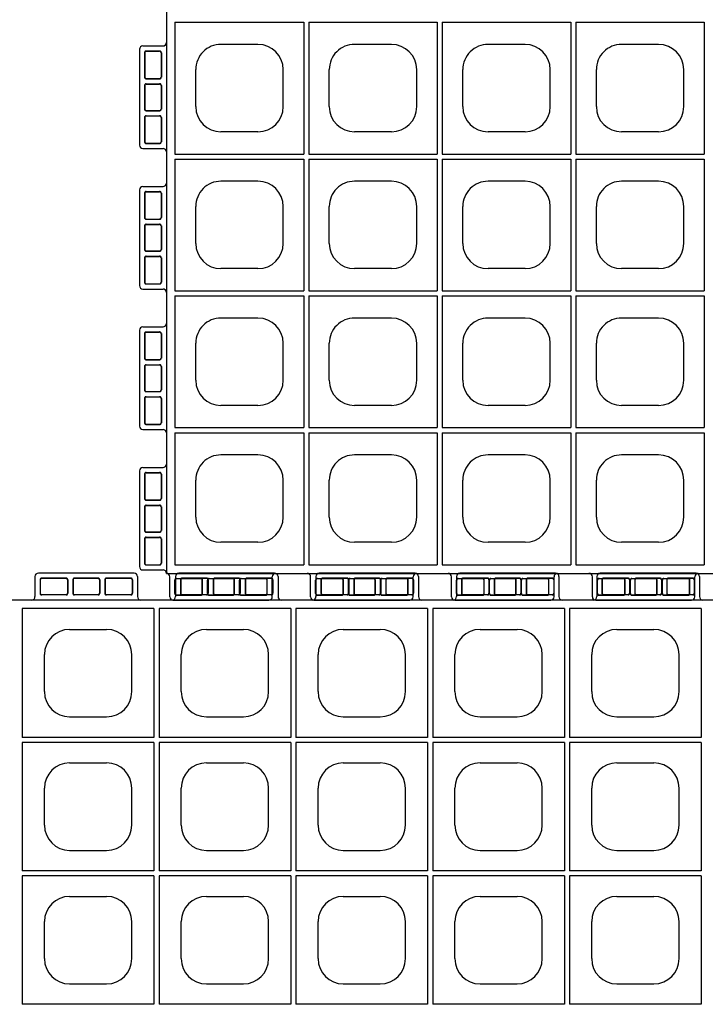
# Model space of a CAD drawing. Extents: x 0 to 36, y 0 to 22.
# Drawn here: x 2.9 to 3.9, y 7.5 to 8.9 of the extents above; entities that cross this region are included whole.
import ezdxf

# ---------------------------------------------------------------- set-up
doc = ezdxf.new("R2010")
doc.units = 0
doc.header["$LTSCALE"] = 0.5
doc.header["$MEASUREMENT"] = 0
doc.linetypes.add('DASHED', pattern=[0.75, 0.5, -0.25])
doc.linetypes.add('SOLID', pattern=[0])
doc.layers.get('0').update_dxf_attribs({"linetype": 'CONTINUOUS'})
for name, color, linetype in [('GEOBLOCK', 7, 'SOLID'), ('TABS', 7, 'SOLID'), ('TEXT', 7, 'CONTINUOUS')]:
    doc.layers.add(name, color=color, linetype=linetype)

# ---------------------------------------------------------------- blocks, each defined once
blk = doc.blocks.new('SECTPLAN')
for p, q in [((0.0513, 4.79), (0.0513, 4.0232)), ((0.8364, 4.79), (0.8364, 4.0232)), ((0.8664, 4.79), (0.8664, 4.0232)), ((1.6501, 4.79), (1.6501, 4.0232)), ((1.6801, 4.79), (1.6801, 4.0232)), ((2.4638, 4.79), (2.4638, 4.0232)), ((2.4938, 4.79), (2.4938, 4.0232)), ((3.2776, 4.79), (3.2776, 4.0232)), ((4.1213, 4.79), (4.1213, 4.0232)), ((4.905, 4.79), (4.905, 4.0232)), ((4.935, 4.79), (4.935, 4.0232)), ((5.7187, 4.79), (5.7187, 4.0232)), ((5.7487, 4.79), (5.7487, 4.0232)), ((6.5324, 4.79), (6.5324, 4.0232)), ((6.5624, 4.79), (6.5624, 4.0232)), ((7.3462, 4.79), (7.3462, 4.0232)), ((7.3762, 4.79), (7.3762, 4.0232)), ((8.1599, 4.79), (8.1599, 4.0232)), ((0.3345, 4.6653), (0.5545, 4.6653)), ((1.1483, 4.6653), (1.3683, 4.6653)), ((1.962, 4.6653), (2.182, 4.6653)), ((2.7757, 4.6653), (2.9957, 4.6653)), ((4.4031, 4.6653), (4.6231, 4.6653)), ((5.2169, 4.6653), (5.4369, 4.6653)), ((6.0306, 4.6653), (6.2506, 4.6653)), ((6.8443, 4.6653), (7.0643, 4.6653)), ((7.658, 4.6653), (7.878, 4.6653)), ((0.1845, 4.2953), (0.1845, 4.5153)), ((0.7045, 4.2953), (0.7045, 4.5153)), ((0.9983, 4.2953), (0.9983, 4.5153)), ((1.5183, 4.2953), (1.5183, 4.5153)), ((1.812, 4.2953), (1.812, 4.5153)), ((2.332, 4.2953), (2.332, 4.5153)), ((2.6257, 4.2953), (2.6257, 4.5153)), ((3.1457, 4.2953), (3.1457, 4.5153)), ((4.2531, 4.2953), (4.2531, 4.5153)), ((4.7731, 4.2953), (4.7731, 4.5153)), ((5.0669, 4.2953), (5.0669, 4.5153)), ((5.5869, 4.2953), (5.5869, 4.5153)), ((5.8806, 4.2953), (5.8806, 4.5153)), ((6.4006, 4.2953), (6.4006, 4.5153)), ((6.6943, 4.2953), (6.6943, 4.5153)), ((7.2143, 4.2953), (7.2143, 4.5153)), ((7.508, 4.2953), (7.508, 4.5153)), ((8.028, 4.2953), (8.028, 4.5153)), ((0.3345, 4.1453), (0.5545, 4.1453)), ((1.1483, 4.1453), (1.3683, 4.1453)), ((1.962, 4.1453), (2.182, 4.1453)), ((2.7757, 4.1453), (2.9957, 4.1453)), ((4.4031, 4.1453), (4.6231, 4.1453)), ((5.2169, 4.1453), (5.4369, 4.1453)), ((6.0306, 4.1453), (6.2506, 4.1453)), ((6.8443, 4.1453), (7.0643, 4.1453)), ((7.658, 4.1453), (7.878, 4.1453)), ((0.0513, 3.9932), (0.0513, 3.2291)), ((0.8364, 3.9932), (0.8364, 3.2291)), ((0.8664, 3.9932), (0.8664, 3.2291)), ((1.6501, 3.9932), (1.6501, 3.2291)), ((1.6801, 3.9932), (1.6801, 3.2291)), ((2.4638, 3.9932), (2.4638, 3.2291)), ((2.4938, 3.9932), (2.4938, 3.2291)), ((3.2776, 3.9932), (3.2776, 3.2291)), ((4.1213, 3.9932), (4.1213, 3.2291)), ((4.905, 3.9932), (4.905, 3.2291)), ((4.935, 3.9932), (4.935, 3.2291)), ((5.7187, 3.9932), (5.7187, 3.2291)), ((5.7487, 3.9932), (5.7487, 3.2291)), ((6.5324, 3.9932), (6.5324, 3.2291)), ((6.5624, 3.9932), (6.5624, 3.2291)), ((7.3462, 3.9932), (7.3462, 3.2291)), ((7.3762, 3.9932), (7.3762, 3.2291)), ((8.1599, 3.9932), (8.1599, 3.2291)), ((0.3345, 3.8712), (0.5545, 3.8712)), ((1.1483, 3.8712), (1.3683, 3.8712)), ((1.962, 3.8712), (2.182, 3.8712)), ((2.7757, 3.8712), (2.9957, 3.8712)), ((4.4031, 3.8712), (4.6231, 3.8712)), ((5.2169, 3.8712), (5.4369, 3.8712)), ((6.0306, 3.8712), (6.2506, 3.8712)), ((6.8443, 3.8712), (7.0643, 3.8712)), ((7.658, 3.8712), (7.878, 3.8712)), ((0.1845, 3.5012), (0.1845, 3.7212)), ((0.7045, 3.5012), (0.7045, 3.7212)), ((0.9983, 3.5012), (0.9983, 3.7212)), ((1.5183, 3.5012), (1.5183, 3.7212)), ((1.812, 3.5012), (1.812, 3.7212)), ((2.332, 3.5012), (2.332, 3.7212)), ((2.6257, 3.5012), (2.6257, 3.7212)), ((3.1457, 3.5012), (3.1457, 3.7212)), ((4.2531, 3.5012), (4.2531, 3.7212)), ((4.7731, 3.5012), (4.7731, 3.7212)), ((5.0669, 3.5012), (5.0669, 3.7212)), ((5.5869, 3.5012), (5.5869, 3.7212)), ((5.8806, 3.5012), (5.8806, 3.7212)), ((6.4006, 3.5012), (6.4006, 3.7212)), ((6.6943, 3.5012), (6.6943, 3.7212)), ((7.2143, 3.5012), (7.2143, 3.7212)), ((7.508, 3.5012), (7.508, 3.7212)), ((8.028, 3.5012), (8.028, 3.7212)), ((0.3345, 3.3512), (0.5545, 3.3512)), ((1.1483, 3.3512), (1.3683, 3.3512)), ((1.962, 3.3512), (2.182, 3.3512)), ((2.7757, 3.3512), (2.9957, 3.3512)), ((4.4031, 3.3512), (4.6231, 3.3512)), ((5.2169, 3.3512), (5.4369, 3.3512)), ((6.0306, 3.3512), (6.2506, 3.3512)), ((6.8443, 3.3512), (7.0643, 3.3512)), ((7.658, 3.3512), (7.878, 3.3512)), ((0.0513, 3.1991), (0.0513, 2.4356)), ((0.8364, 3.1991), (0.8364, 2.4356)), ((0.8664, 3.1991), (0.8664, 2.4356)), ((1.6501, 3.1991), (1.6501, 2.4356)), ((1.6801, 3.1991), (1.6801, 2.4356)), ((2.4638, 3.1991), (2.4638, 2.4356)), ((2.4938, 3.1991), (2.4938, 2.4356)), ((3.2776, 3.1991), (3.2776, 2.4356)), ((4.1213, 3.1991), (4.1213, 2.4356)), ((4.905, 3.1991), (4.905, 2.4356)), ((4.935, 3.1991), (4.935, 2.4356)), ((5.7187, 3.1991), (5.7187, 2.4356)), ((5.7487, 3.1991), (5.7487, 2.4356)), ((6.5324, 3.1991), (6.5324, 2.4356)), ((6.5624, 3.1991), (6.5624, 2.4356)), ((7.3462, 3.1991), (7.3462, 2.4356)), ((7.3762, 3.1991), (7.3762, 2.4356)), ((8.1599, 3.1991), (8.1599, 2.4356)), ((0.3345, 3.0771), (0.5545, 3.0771)), ((1.1483, 3.0771), (1.3683, 3.0771)), ((1.962, 3.0771), (2.182, 3.0771)), ((2.7757, 3.0771), (2.9957, 3.0771)), ((4.4031, 3.0771), (4.6231, 3.0771)), ((5.2169, 3.0771), (5.4369, 3.0771)), ((6.0306, 3.0771), (6.2506, 3.0771)), ((6.8443, 3.0771), (7.0643, 3.0771)), ((7.658, 3.0771), (7.878, 3.0771)), ((0.1845, 2.7071), (0.1845, 2.9271)), ((0.7045, 2.7071), (0.7045, 2.9271)), ((0.9983, 2.7071), (0.9983, 2.9271)), ((1.5183, 2.7071), (1.5183, 2.9271)), ((1.812, 2.7071), (1.812, 2.9271)), ((2.332, 2.7071), (2.332, 2.9271)), ((2.6257, 2.7071), (2.6257, 2.9271)), ((3.1457, 2.7071), (3.1457, 2.9271)), ((4.2531, 2.7071), (4.2531, 2.9271)), ((4.7731, 2.7071), (4.7731, 2.9271)), ((5.0669, 2.7071), (5.0669, 2.9271)), ((5.5869, 2.7071), (5.5869, 2.9271)), ((5.8806, 2.7071), (5.8806, 2.9271)), ((6.4006, 2.7071), (6.4006, 2.9271)), ((6.6943, 2.7071), (6.6943, 2.9271)), ((7.2143, 2.7071), (7.2143, 2.9271)), ((7.508, 2.7071), (7.508, 2.9271)), ((8.028, 2.7071), (8.028, 2.9271)), ((0.3345, 2.5571), (0.5545, 2.5571)), ((1.1483, 2.5571), (1.3683, 2.5571)), ((1.962, 2.5571), (2.182, 2.5571)), ((2.7757, 2.5571), (2.9957, 2.5571)), ((4.4031, 2.5571), (4.6231, 2.5571)), ((5.2169, 2.5571), (5.4369, 2.5571)), ((6.0306, 2.5571), (6.2506, 2.5571)), ((6.8443, 2.5571), (7.0643, 2.5571)), ((7.658, 2.5571), (7.878, 2.5571)), ((0.0513, 2.4056), (0.0513, 1.6409)), ((0.8364, 2.4056), (0.8364, 1.6409)), ((0.8664, 2.4056), (0.8664, 1.6409)), ((1.6501, 2.4056), (1.6501, 1.6409)), ((1.6801, 2.4056), (1.6801, 1.6409)), ((2.4638, 2.4056), (2.4638, 1.6409)), ((2.4938, 2.4056), (2.4938, 1.6409)), ((3.2776, 2.4056), (3.2776, 1.6409)), ((0.3345, 2.2829), (0.5545, 2.2829)), ((1.1483, 2.2829), (1.3683, 2.2829)), ((1.962, 2.2829), (2.182, 2.2829)), ((2.7757, 2.2829), (2.9957, 2.2829)), ((0.1845, 1.9129), (0.1845, 2.1329)), ((0.7045, 1.9129), (0.7045, 2.1329)), ((0.9983, 1.9129), (0.9983, 2.1329)), ((1.5183, 1.9129), (1.5183, 2.1329)), ((1.812, 1.9129), (1.812, 2.1329)), ((2.332, 1.9129), (2.332, 2.1329)), ((2.6257, 1.9129), (2.6257, 2.1329)), ((3.1457, 1.9129), (3.1457, 2.1329)), ((0.3345, 1.7629), (0.5545, 1.7629)), ((1.1483, 1.7629), (1.3683, 1.7629)), ((1.962, 1.7629), (2.182, 1.7629)), ((2.7757, 1.7629), (2.9957, 1.7629))]:
    blk.add_line(p, q)
for centre, start, end in [((0.3345, 4.5153), 90, 180), ((0.5545, 4.5153), 360, 90), ((1.1483, 4.5153), 90, 180), ((1.3683, 4.5153), 360, 90), ((1.962, 4.5153), 90, 180), ((2.182, 4.5153), 360, 90), ((2.7757, 4.5153), 90, 180), ((2.9957, 4.5153), 360, 90), ((4.4031, 4.5153), 90, 180), ((4.6231, 4.5153), 360, 90), ((5.2169, 4.5153), 90, 180), ((5.4369, 4.5153), 360, 90), ((6.0306, 4.5153), 90, 180), ((6.2506, 4.5153), 360, 90), ((6.8443, 4.5153), 90, 180), ((7.0643, 4.5153), 360, 90), ((7.658, 4.5153), 90, 180), ((7.878, 4.5153), 360, 90), ((0.3345, 4.2953), 180, 270), ((0.5545, 4.2953), 270, 360), ((1.1483, 4.2953), 180, 270), ((1.3683, 4.2953), 270, 360), ((1.962, 4.2953), 180, 270), ((2.182, 4.2953), 270, 360), ((2.7757, 4.2953), 180, 270), ((2.9957, 4.2953), 270, 360), ((4.4031, 4.2953), 180, 270), ((4.6231, 4.2953), 270, 360), ((5.2169, 4.2953), 180, 270), ((5.4369, 4.2953), 270, 360), ((6.0306, 4.2953), 180, 270), ((6.2506, 4.2953), 270, 360), ((6.8443, 4.2953), 180, 270), ((7.0643, 4.2953), 270, 360), ((7.658, 4.2953), 180, 270), ((7.878, 4.2953), 270, 360), ((0.3345, 3.7212), 90, 180), ((0.5545, 3.7212), 360, 90), ((1.1483, 3.7212), 90, 180), ((1.3683, 3.7212), 360, 90), ((1.962, 3.7212), 90, 180), ((2.182, 3.7212), 360, 90), ((2.7757, 3.7212), 90, 180), ((2.9957, 3.7212), 360, 90), ((4.4031, 3.7212), 90, 180), ((4.6231, 3.7212), 360, 90), ((5.2169, 3.7212), 90, 180), ((5.4369, 3.7212), 360, 90), ((6.0306, 3.7212), 90, 180), ((6.2506, 3.7212), 360, 90), ((6.8443, 3.7212), 90, 180), ((7.0643, 3.7212), 360, 90), ((7.658, 3.7212), 90, 180), ((7.878, 3.7212), 360, 90), ((0.3345, 3.5012), 180, 270), ((0.5545, 3.5012), 270, 360), ((1.1483, 3.5012), 180, 270), ((1.3683, 3.5012), 270, 360), ((1.962, 3.5012), 180, 270), ((2.182, 3.5012), 270, 360), ((2.7757, 3.5012), 180, 270), ((2.9957, 3.5012), 270, 360), ((4.4031, 3.5012), 180, 270), ((4.6231, 3.5012), 270, 360), ((5.2169, 3.5012), 180, 270), ((5.4369, 3.5012), 270, 360), ((6.0306, 3.5012), 180, 270), ((6.2506, 3.5012), 270, 360), ((6.8443, 3.5012), 180, 270), ((7.0643, 3.5012), 270, 360), ((7.658, 3.5012), 180, 270), ((7.878, 3.5012), 270, 360), ((0.3345, 2.9271), 90, 180), ((0.5545, 2.9271), 360, 90), ((1.1483, 2.9271), 90, 180), ((1.3683, 2.9271), 360, 90), ((1.962, 2.9271), 90, 180), ((2.182, 2.9271), 360, 90), ((2.7757, 2.9271), 90, 180), ((2.9957, 2.9271), 360, 90), ((4.4031, 2.9271), 90, 180), ((4.6231, 2.9271), 360, 90), ((5.2169, 2.9271), 90, 180), ((5.4369, 2.9271), 360, 90), ((6.0306, 2.9271), 90, 180), ((6.2506, 2.9271), 360, 90), ((6.8443, 2.9271), 90, 180), ((7.0643, 2.9271), 360, 90), ((7.658, 2.9271), 90, 180), ((7.878, 2.9271), 360, 90), ((0.3345, 2.7071), 180, 270), ((0.5545, 2.7071), 270, 360), ((1.1483, 2.7071), 180, 270), ((1.3683, 2.7071), 270, 360), ((1.962, 2.7071), 180, 270), ((2.182, 2.7071), 270, 360), ((2.7757, 2.7071), 180, 270), ((2.9957, 2.7071), 270, 360), ((4.4031, 2.7071), 180, 270), ((4.6231, 2.7071), 270, 360), ((5.2169, 2.7071), 180, 270), ((5.4369, 2.7071), 270, 360), ((6.0306, 2.7071), 180, 270), ((6.2506, 2.7071), 270, 360), ((6.8443, 2.7071), 180, 270), ((7.0643, 2.7071), 270, 360), ((7.658, 2.7071), 180, 270), ((7.878, 2.7071), 270, 360), ((0.3345, 2.1329), 90, 180), ((0.5545, 2.1329), 360, 90), ((1.1483, 2.1329), 90, 180), ((1.3683, 2.1329), 360, 90), ((1.962, 2.1329), 90, 180), ((2.182, 2.1329), 360, 90), ((2.7757, 2.1329), 90, 180), ((2.9957, 2.1329), 360, 90), ((0.3345, 1.9129), 180, 270), ((0.5545, 1.9129), 270, 360), ((1.1483, 1.9129), 180, 270), ((1.3683, 1.9129), 270, 360), ((1.962, 1.9129), 180, 270), ((2.182, 1.9129), 270, 360), ((2.7757, 1.9129), 180, 270), ((2.9957, 1.9129), 270, 360)]:
    blk.add_arc(centre, 0.15, start, end)
at = {"layer": 'GEOBLOCK'}
for p, q in [((9.84, 4.84), (0, 4.84)), ((0, 4.84), (0, 0)), ((0.8364, 4.79), (0.0513, 4.79)), ((1.6501, 4.79), (0.8664, 4.79)), ((2.4638, 4.79), (1.6801, 4.79)), ((3.2776, 4.79), (2.4938, 4.79)), ((4.905, 4.79), (4.1213, 4.79)), ((5.7187, 4.79), (4.935, 4.79)), ((6.5324, 4.79), (5.7487, 4.79)), ((7.3462, 4.79), (6.5624, 4.79)), ((8.1599, 4.79), (7.3762, 4.79))]:
    blk.add_line(p, q, dxfattribs=at)
at = {"layer": 'GEOBLOCK', "linetype": 'Continuous'}
for p, q in [((0.8364, 4.0232), (0.0513, 4.0232)), ((0.8364, 3.9932), (0.0513, 3.9932)), ((1.6501, 4.0232), (0.8664, 4.0232)), ((1.6501, 3.9932), (0.8664, 3.9932)), ((2.4638, 4.0232), (1.6801, 4.0232)), ((2.4638, 3.9932), (1.6801, 3.9932)), ((3.2776, 4.0232), (2.4938, 4.0232)), ((3.2776, 3.9932), (2.4938, 3.9932)), ((4.905, 4.0232), (4.1213, 4.0232)), ((4.905, 3.9932), (4.1213, 3.9932)), ((5.7187, 4.0232), (4.935, 4.0232)), ((5.7187, 3.9932), (4.935, 3.9932)), ((6.5324, 4.0232), (5.7487, 4.0232)), ((6.5324, 3.9932), (5.7487, 3.9932)), ((7.3462, 4.0232), (6.5624, 4.0232)), ((7.3462, 3.9932), (6.5624, 3.9932)), ((8.1599, 4.0232), (7.3762, 4.0232)), ((8.1599, 3.9932), (7.3762, 3.9932)), ((0.8364, 3.2291), (0.0513, 3.2291)), ((1.6501, 3.2291), (0.8664, 3.2291)), ((2.4638, 3.2291), (1.6801, 3.2291)), ((3.2776, 3.2291), (2.4938, 3.2291)), ((4.905, 3.2291), (4.1213, 3.2291)), ((5.7187, 3.2291), (4.935, 3.2291)), ((6.5324, 3.2291), (5.7487, 3.2291)), ((7.3462, 3.2291), (6.5624, 3.2291)), ((8.1599, 3.2291), (7.3762, 3.2291)), ((0.8364, 3.1991), (0.0513, 3.1991)), ((1.6501, 3.1991), (0.8664, 3.1991)), ((2.4638, 3.1991), (1.6801, 3.1991)), ((3.2776, 3.1991), (2.4938, 3.1991)), ((4.905, 3.1991), (4.1213, 3.1991)), ((5.7187, 3.1991), (4.935, 3.1991)), ((6.5324, 3.1991), (5.7487, 3.1991)), ((7.3462, 3.1991), (6.5624, 3.1991)), ((8.1599, 3.1991), (7.3762, 3.1991)), ((0.8364, 2.4356), (0.0513, 2.4356)), ((0.8364, 2.4056), (0.0513, 2.4056)), ((1.6501, 2.4356), (0.8664, 2.4356)), ((1.6501, 2.4056), (0.8664, 2.4056)), ((2.4638, 2.4356), (1.6801, 2.4356)), ((2.4638, 2.4056), (1.6801, 2.4056)), ((3.2776, 2.4356), (2.4938, 2.4356)), ((3.2776, 2.4056), (2.4938, 2.4056)), ((4.905, 2.4356), (4.1213, 2.4356)), ((5.7187, 2.4356), (4.935, 2.4356)), ((6.5324, 2.4356), (5.7487, 2.4356)), ((7.3462, 2.4356), (6.5624, 2.4356)), ((8.1599, 2.4356), (7.3762, 2.4356)), ((0.8364, 1.6409), (0.0513, 1.6409)), ((1.6501, 1.6409), (0.8664, 1.6409)), ((2.4638, 1.6409), (1.6801, 1.6409)), ((3.2776, 1.6409), (2.4938, 1.6409))]:
    blk.add_line(p, q, dxfattribs=at)
at = {"layer": 'TABS', "color": 6}
for p, q in [((0.02, 4.98), (0.02, 4.86)), ((0.61, 5), (0.04, 5)), ((0.63, 4.98), (0.63, 4.86)), ((1.6909, 4.98), (1.6909, 4.86)), ((2.2809, 5), (1.7109, 5)), ((2.3009, 4.98), (2.3009, 4.86)), ((5.0327, 4.98), (5.0327, 4.86)), ((5.6227, 5), (5.0527, 5)), ((5.6427, 4.98), (5.6427, 4.86)), ((6.7036, 4.98), (6.7036, 4.86)), ((7.2936, 5), (6.7236, 5)), ((7.3136, 4.98), (7.3136, 4.86)), ((-0.14, 3.9822), (-0.02, 3.9822)), ((-0.16, 3.9622), (-0.16, 3.3922)), ((-0.14, 3.3722), (-0.02, 3.3722)), ((-0.16, 2.2867), (-0.16, 1.7167)), ((-0.14, 2.3067), (-0.02, 2.3067)), ((-0.14, 1.6967), (-0.02, 1.6967))]:
    blk.add_line(p, q, dxfattribs=at)
at = {"layer": 'TABS', "color": 5}
for p, q in [((0.8555, 4.98), (0.8555, 4.86)), ((1.4455, 5), (0.8755, 5)), ((1.4655, 4.98), (1.4655, 4.86)), ((2.5264, 4.98), (2.5264, 4.86)), ((3.1164, 5), (2.5464, 5)), ((3.1364, 4.98), (3.1364, 4.86)), ((4.1973, 4.98), (4.1973, 4.86)), ((4.7873, 5), (4.2173, 5)), ((4.8073, 4.98), (4.8073, 4.86)), ((5.8682, 4.98), (5.8682, 4.86)), ((6.4582, 5), (5.8882, 5)), ((6.4782, 4.98), (6.4782, 4.86)), ((7.5391, 4.98), (7.5391, 4.86)), ((8.1291, 5), (7.5591, 5)), ((8.1491, 4.98), (8.1491, 4.86))]:
    blk.add_line(p, q, dxfattribs=at)
at = {"layer": 'TABS', "color": 6, "linetype": 'DASHED'}
for p, q in [((0.05, 4.96), (0.05, 4.88)), ((0.0514, 4.96), (0.0514, 4.88)), ((0.205, 4.97), (0.06, 4.97)), ((0.205, 4.9686), (0.06, 4.9686)), ((0.2136, 4.96), (0.2136, 4.88)), ((0.215, 4.96), (0.215, 4.88)), ((0.245, 4.96), (0.245, 4.88)), ((0.2464, 4.96), (0.2464, 4.88)), ((0.395, 4.97), (0.255, 4.97)), ((0.395, 4.9686), (0.255, 4.9686)), ((0.4036, 4.96), (0.4036, 4.88)), ((0.405, 4.96), (0.405, 4.88)), ((0.435, 4.96), (0.435, 4.88)), ((0.4364, 4.96), (0.4364, 4.88)), ((0.59, 4.97), (0.445, 4.97)), ((0.59, 4.9686), (0.445, 4.9686)), ((0.5986, 4.96), (0.5986, 4.88)), ((0.6, 4.96), (0.6, 4.88)), ((1.7209, 4.96), (1.7209, 4.88)), ((1.7223, 4.96), (1.7223, 4.88)), ((1.8759, 4.97), (1.7309, 4.97)), ((1.8759, 4.9686), (1.7309, 4.9686)), ((1.8845, 4.96), (1.8845, 4.88)), ((1.8859, 4.96), (1.8859, 4.88)), ((1.9159, 4.96), (1.9159, 4.88)), ((1.9173, 4.96), (1.9173, 4.88)), ((2.0659, 4.97), (1.9259, 4.97)), ((2.0659, 4.9686), (1.9259, 4.9686)), ((2.0745, 4.96), (2.0745, 4.88)), ((2.0759, 4.96), (2.0759, 4.88)), ((2.1059, 4.96), (2.1059, 4.88)), ((2.1073, 4.96), (2.1073, 4.88)), ((2.2609, 4.97), (2.1159, 4.97)), ((2.2609, 4.9686), (2.1159, 4.9686)), ((2.2695, 4.96), (2.2695, 4.88)), ((2.2709, 4.96), (2.2709, 4.88)), ((5.0627, 4.96), (5.0627, 4.88)), ((5.0641, 4.96), (5.0641, 4.88)), ((5.2177, 4.97), (5.0727, 4.97)), ((5.2177, 4.9686), (5.0727, 4.9686)), ((5.2263, 4.96), (5.2263, 4.88)), ((5.2277, 4.96), (5.2277, 4.88)), ((5.2577, 4.96), (5.2577, 4.88)), ((5.2591, 4.96), (5.2591, 4.88)), ((5.4077, 4.97), (5.2677, 4.97)), ((5.4077, 4.9686), (5.2677, 4.9686)), ((5.4163, 4.96), (5.4163, 4.88)), ((5.4177, 4.96), (5.4177, 4.88)), ((5.4477, 4.96), (5.4477, 4.88)), ((5.4491, 4.96), (5.4491, 4.88)), ((5.6027, 4.97), (5.4577, 4.97)), ((5.6027, 4.9686), (5.4577, 4.9686)), ((5.6113, 4.96), (5.6113, 4.88)), ((5.6127, 4.96), (5.6127, 4.88)), ((6.7336, 4.96), (6.7336, 4.88)), ((6.735, 4.96), (6.735, 4.88)), ((6.8886, 4.97), (6.7436, 4.97)), ((6.8886, 4.9686), (6.7436, 4.9686)), ((6.8972, 4.96), (6.8972, 4.88)), ((6.8986, 4.96), (6.8986, 4.88)), ((6.9286, 4.96), (6.9286, 4.88)), ((6.93, 4.96), (6.93, 4.88)), ((7.0786, 4.97), (6.9386, 4.97)), ((7.0786, 4.9686), (6.9386, 4.9686)), ((7.0872, 4.96), (7.0872, 4.88)), ((7.0886, 4.96), (7.0886, 4.88)), ((7.1186, 4.96), (7.1186, 4.88)), ((7.12, 4.96), (7.12, 4.88)), ((7.2736, 4.97), (7.1286, 4.97)), ((7.2736, 4.9686), (7.1286, 4.9686)), ((7.2822, 4.96), (7.2822, 4.88)), ((7.2836, 4.96), (7.2836, 4.88)), ((0.205, 4.8714), (0.06, 4.8714)), ((0.205, 4.87), (0.06, 4.87)), ((0.395, 4.8714), (0.255, 4.8714)), ((0.395, 4.87), (0.255, 4.87)), ((0.59, 4.8714), (0.445, 4.8714)), ((0.59, 4.87), (0.445, 4.87)), ((1.8759, 4.8714), (1.7309, 4.8714)), ((1.8759, 4.87), (1.7309, 4.87)), ((2.0659, 4.8714), (1.9259, 4.8714)), ((2.0659, 4.87), (1.9259, 4.87)), ((2.2609, 4.8714), (2.1159, 4.8714)), ((2.2609, 4.87), (2.1159, 4.87)), ((5.2177, 4.8714), (5.0727, 4.8714)), ((5.2177, 4.87), (5.0727, 4.87)), ((5.4077, 4.8714), (5.2677, 4.8714)), ((5.4077, 4.87), (5.2677, 4.87)), ((5.6027, 4.8714), (5.4577, 4.8714)), ((5.6027, 4.87), (5.4577, 4.87)), ((6.8886, 4.8714), (6.7436, 4.8714)), ((6.8886, 4.87), (6.7436, 4.87)), ((7.0786, 4.8714), (6.9386, 4.8714)), ((7.0786, 4.87), (6.9386, 4.87)), ((7.2736, 4.8714), (7.1286, 4.8714)), ((7.2736, 4.87), (7.1286, 4.87)), ((-0.13, 3.9422), (-0.13, 3.7972)), ((-0.1286, 3.9422), (-0.1286, 3.7972)), ((-0.12, 3.9522), (-0.04, 3.9522)), ((-0.12, 3.9508), (-0.04, 3.9508)), ((-0.0314, 3.9422), (-0.0314, 3.7972)), ((-0.03, 3.9422), (-0.03, 3.7972)), ((-0.12, 3.7886), (-0.04, 3.7886)), ((-0.12, 3.7872), (-0.04, 3.7872)), ((-0.12, 3.7572), (-0.04, 3.7572)), ((-0.12, 3.7558), (-0.04, 3.7558)), ((-0.13, 3.7472), (-0.13, 3.6072)), ((-0.1286, 3.7472), (-0.1286, 3.6072)), ((-0.0314, 3.7472), (-0.0314, 3.6072)), ((-0.03, 3.7472), (-0.03, 3.6072)), ((-0.12, 3.5986), (-0.04, 3.5986)), ((-0.12, 3.5972), (-0.04, 3.5972)), ((-0.13, 3.5572), (-0.13, 3.4122)), ((-0.1286, 3.5572), (-0.1286, 3.4122)), ((-0.12, 3.5672), (-0.04, 3.5672)), ((-0.12, 3.5658), (-0.04, 3.5658)), ((-0.0314, 3.5572), (-0.0314, 3.4122)), ((-0.03, 3.5572), (-0.03, 3.4122)), ((-0.12, 3.4036), (-0.04, 3.4036)), ((-0.12, 3.4022), (-0.04, 3.4022)), ((-0.13, 2.2667), (-0.13, 2.1217)), ((-0.1286, 2.2667), (-0.1286, 2.1217)), ((-0.12, 2.2767), (-0.04, 2.2767)), ((-0.12, 2.2753), (-0.04, 2.2753)), ((-0.0314, 2.2667), (-0.0314, 2.1217)), ((-0.03, 2.2667), (-0.03, 2.1217)), ((-0.12, 2.1131), (-0.04, 2.1131)), ((-0.12, 2.1117), (-0.04, 2.1117)), ((-0.13, 2.0717), (-0.13, 1.9317)), ((-0.1286, 2.0717), (-0.1286, 1.9317)), ((-0.12, 2.0817), (-0.04, 2.0817)), ((-0.12, 2.0803), (-0.04, 2.0803)), ((-0.0314, 2.0717), (-0.0314, 1.9317)), ((-0.03, 2.0717), (-0.03, 1.9317)), ((-0.13, 1.8817), (-0.13, 1.7367)), ((-0.1286, 1.8817), (-0.1286, 1.7367)), ((-0.12, 1.9231), (-0.04, 1.9231)), ((-0.12, 1.9217), (-0.04, 1.9217)), ((-0.12, 1.8917), (-0.04, 1.8917)), ((-0.12, 1.8903), (-0.04, 1.8903)), ((-0.0314, 1.8817), (-0.0314, 1.7367)), ((-0.03, 1.8817), (-0.03, 1.7367)), ((-0.12, 1.7281), (-0.04, 1.7281)), ((-0.12, 1.7267), (-0.04, 1.7267))]:
    blk.add_line(p, q, dxfattribs=at)
at = {"layer": 'TABS', "color": 5, "linetype": 'DASHED'}
for p, q in [((0.8855, 4.96), (0.8855, 4.88)), ((0.8869, 4.96), (0.8869, 4.88)), ((1.0405, 4.97), (0.8955, 4.97)), ((1.0405, 4.9686), (0.8955, 4.9686)), ((1.0491, 4.96), (1.0491, 4.88)), ((1.0505, 4.96), (1.0505, 4.88)), ((1.0805, 4.96), (1.0805, 4.88)), ((1.0819, 4.96), (1.0819, 4.88)), ((1.2305, 4.97), (1.0905, 4.97)), ((1.2305, 4.9686), (1.0905, 4.9686)), ((1.2391, 4.96), (1.2391, 4.88)), ((1.2405, 4.96), (1.2405, 4.88)), ((1.2705, 4.96), (1.2705, 4.88)), ((1.2719, 4.96), (1.2719, 4.88)), ((1.4255, 4.97), (1.2805, 4.97)), ((1.4255, 4.9686), (1.2805, 4.9686)), ((1.4341, 4.96), (1.4341, 4.88)), ((1.4355, 4.96), (1.4355, 4.88)), ((2.5564, 4.96), (2.5564, 4.88)), ((2.5578, 4.96), (2.5578, 4.88)), ((2.7114, 4.97), (2.5664, 4.97)), ((2.7114, 4.9686), (2.5664, 4.9686)), ((2.72, 4.96), (2.72, 4.88)), ((2.7214, 4.96), (2.7214, 4.88)), ((2.7514, 4.96), (2.7514, 4.88)), ((2.7528, 4.96), (2.7528, 4.88)), ((2.9014, 4.97), (2.7614, 4.97)), ((2.9014, 4.9686), (2.7614, 4.9686)), ((2.91, 4.96), (2.91, 4.88)), ((2.9114, 4.96), (2.9114, 4.88)), ((2.9414, 4.96), (2.9414, 4.88)), ((2.9428, 4.96), (2.9428, 4.88)), ((3.0964, 4.97), (2.9514, 4.97)), ((3.0964, 4.9686), (2.9514, 4.9686)), ((3.105, 4.96), (3.105, 4.88)), ((3.1064, 4.96), (3.1064, 4.88)), ((4.2273, 4.96), (4.2273, 4.88)), ((4.2287, 4.96), (4.2287, 4.88)), ((4.3823, 4.97), (4.2373, 4.97)), ((4.3823, 4.9686), (4.2373, 4.9686)), ((4.3909, 4.96), (4.3909, 4.88)), ((4.3923, 4.96), (4.3923, 4.88)), ((4.4223, 4.96), (4.4223, 4.88)), ((4.4237, 4.96), (4.4237, 4.88)), ((4.5723, 4.97), (4.4323, 4.97)), ((4.5723, 4.9686), (4.4323, 4.9686)), ((4.5809, 4.96), (4.5809, 4.88)), ((4.5823, 4.96), (4.5823, 4.88)), ((4.6123, 4.96), (4.6123, 4.88)), ((4.6137, 4.96), (4.6137, 4.88)), ((4.7673, 4.97), (4.6223, 4.97)), ((4.7673, 4.9686), (4.6223, 4.9686)), ((4.7759, 4.96), (4.7759, 4.88)), ((4.7773, 4.96), (4.7773, 4.88)), ((5.8982, 4.96), (5.8982, 4.88)), ((5.8996, 4.96), (5.8996, 4.88)), ((6.0532, 4.97), (5.9082, 4.97)), ((6.0532, 4.9686), (5.9082, 4.9686)), ((6.0618, 4.96), (6.0618, 4.88)), ((6.0632, 4.96), (6.0632, 4.88)), ((6.0932, 4.96), (6.0932, 4.88)), ((6.0946, 4.96), (6.0946, 4.88)), ((6.2432, 4.97), (6.1032, 4.97)), ((6.2432, 4.9686), (6.1032, 4.9686)), ((6.2518, 4.96), (6.2518, 4.88)), ((6.2532, 4.96), (6.2532, 4.88)), ((6.2832, 4.96), (6.2832, 4.88)), ((6.2846, 4.96), (6.2846, 4.88)), ((6.4382, 4.97), (6.2932, 4.97)), ((6.4382, 4.9686), (6.2932, 4.9686)), ((6.4468, 4.96), (6.4468, 4.88)), ((6.4482, 4.96), (6.4482, 4.88)), ((7.5691, 4.96), (7.5691, 4.88)), ((7.5705, 4.96), (7.5705, 4.88)), ((7.7241, 4.97), (7.5791, 4.97)), ((7.7241, 4.9686), (7.5791, 4.9686)), ((7.7327, 4.96), (7.7327, 4.88)), ((7.7341, 4.96), (7.7341, 4.88)), ((7.7641, 4.96), (7.7641, 4.88)), ((7.7655, 4.96), (7.7655, 4.88)), ((7.9141, 4.97), (7.7741, 4.97)), ((7.9141, 4.9686), (7.7741, 4.9686)), ((7.9227, 4.96), (7.9227, 4.88)), ((7.9241, 4.96), (7.9241, 4.88)), ((7.9541, 4.96), (7.9541, 4.88)), ((7.9555, 4.96), (7.9555, 4.88)), ((8.1091, 4.97), (7.9641, 4.97)), ((8.1091, 4.9686), (7.9641, 4.9686)), ((8.1177, 4.96), (8.1177, 4.88)), ((8.1191, 4.96), (8.1191, 4.88)), ((1.0405, 4.8714), (0.8955, 4.8714)), ((1.0405, 4.87), (0.8955, 4.87)), ((1.2305, 4.8714), (1.0905, 4.8714)), ((1.2305, 4.87), (1.0905, 4.87)), ((1.4255, 4.8714), (1.2805, 4.8714)), ((1.4255, 4.87), (1.2805, 4.87)), ((2.7114, 4.8714), (2.5664, 4.8714)), ((2.7114, 4.87), (2.5664, 4.87)), ((2.9014, 4.8714), (2.7614, 4.8714)), ((2.9014, 4.87), (2.7614, 4.87)), ((3.0964, 4.8714), (2.9514, 4.8714)), ((3.0964, 4.87), (2.9514, 4.87)), ((4.3823, 4.8714), (4.2373, 4.8714)), ((4.3823, 4.87), (4.2373, 4.87)), ((4.5723, 4.8714), (4.4323, 4.8714)), ((4.5723, 4.87), (4.4323, 4.87)), ((4.7673, 4.8714), (4.6223, 4.8714)), ((4.7673, 4.87), (4.6223, 4.87)), ((6.0532, 4.8714), (5.9082, 4.8714)), ((6.0532, 4.87), (5.9082, 4.87)), ((6.2432, 4.8714), (6.1032, 4.8714)), ((6.2432, 4.87), (6.1032, 4.87)), ((6.4382, 4.8714), (6.2932, 4.8714)), ((6.4382, 4.87), (6.2932, 4.87)), ((7.7241, 4.8714), (7.5791, 4.8714)), ((7.7241, 4.87), (7.5791, 4.87)), ((7.9141, 4.8714), (7.7741, 4.8714)), ((7.9141, 4.87), (7.7741, 4.87)), ((8.1091, 4.8714), (7.9641, 4.8714)), ((8.1091, 4.87), (7.9641, 4.87))]:
    blk.add_line(p, q, dxfattribs=at)
at = {"layer": 'TABS', "color": 7}
for p, q in [((-0.14, 4.82), (-0.02, 4.82)), ((-0.16, 4.8), (-0.16, 4.23)), ((-0.14, 4.21), (-0.02, 4.21)), ((-0.16, 3.1245), (-0.16, 2.5545)), ((-0.14, 3.1445), (-0.02, 3.1445)), ((-0.14, 2.5345), (-0.02, 2.5345))]:
    blk.add_line(p, q, dxfattribs=at)
at = {"layer": 'TABS', "color": 7, "linetype": 'DASHED'}
for p, q in [((-0.13, 4.78), (-0.13, 4.635)), ((-0.1286, 4.78), (-0.1286, 4.635)), ((-0.12, 4.79), (-0.04, 4.79)), ((-0.12, 4.7886), (-0.04, 4.7886)), ((-0.0314, 4.78), (-0.0314, 4.635)), ((-0.03, 4.78), (-0.03, 4.635)), ((-0.12, 4.6264), (-0.04, 4.6264)), ((-0.13, 4.585), (-0.13, 4.445)), ((-0.1286, 4.585), (-0.1286, 4.445)), ((-0.12, 4.625), (-0.04, 4.625)), ((-0.12, 4.595), (-0.04, 4.595)), ((-0.12, 4.5936), (-0.04, 4.5936)), ((-0.0314, 4.585), (-0.0314, 4.445)), ((-0.03, 4.585), (-0.03, 4.445)), ((-0.13, 4.395), (-0.13, 4.25)), ((-0.1286, 4.395), (-0.1286, 4.25)), ((-0.12, 4.4364), (-0.04, 4.4364)), ((-0.12, 4.435), (-0.04, 4.435)), ((-0.12, 4.405), (-0.04, 4.405)), ((-0.12, 4.4036), (-0.04, 4.4036)), ((-0.0314, 4.395), (-0.0314, 4.25)), ((-0.03, 4.395), (-0.03, 4.25)), ((-0.12, 4.2414), (-0.04, 4.2414)), ((-0.12, 4.24), (-0.04, 4.24)), ((-0.13, 3.1045), (-0.13, 2.9595)), ((-0.1286, 3.1045), (-0.1286, 2.9595)), ((-0.12, 3.1145), (-0.04, 3.1145)), ((-0.12, 3.1131), (-0.04, 3.1131)), ((-0.0314, 3.1045), (-0.0314, 2.9595)), ((-0.03, 3.1045), (-0.03, 2.9595)), ((-0.12, 2.9509), (-0.04, 2.9509)), ((-0.12, 2.9495), (-0.04, 2.9495)), ((-0.13, 2.9095), (-0.13, 2.7695)), ((-0.1286, 2.9095), (-0.1286, 2.7695)), ((-0.12, 2.9195), (-0.04, 2.9195)), ((-0.12, 2.9181), (-0.04, 2.9181)), ((-0.0314, 2.9095), (-0.0314, 2.7695)), ((-0.03, 2.9095), (-0.03, 2.7695)), ((-0.12, 2.7609), (-0.04, 2.7609)), ((-0.12, 2.7595), (-0.04, 2.7595)), ((-0.13, 2.7195), (-0.13, 2.5745)), ((-0.1286, 2.7195), (-0.1286, 2.5745)), ((-0.12, 2.7295), (-0.04, 2.7295)), ((-0.12, 2.7281), (-0.04, 2.7281)), ((-0.0314, 2.7195), (-0.0314, 2.5745)), ((-0.03, 2.7195), (-0.03, 2.5745)), ((-0.12, 2.5659), (-0.04, 2.5659)), ((-0.12, 2.5645), (-0.04, 2.5645))]:
    blk.add_line(p, q, dxfattribs=at)
at = {"layer": 'TABS', "color": 6}
for centre, start, end in [((0.04, 4.98), 90, 179.99998), ((0.61, 4.98), 0.00006, 90), ((1.7109, 4.98), 90, 179.99998), ((2.2809, 4.98), 0.00006, 90), ((5.0527, 4.98), 90, 179.99998), ((5.6227, 4.98), 0.00006, 90), ((6.7236, 4.98), 90, 179.99998), ((7.2936, 4.98), 0.00006, 90), ((0, 4.86), 270, 0), ((0, 4.86), 270, 0.00006), ((0.65, 4.86), 180, 270), ((1.6709, 4.86), 270, 0.00006), ((2.3209, 4.86), 180, 270), ((5.0127, 4.86), 270, 0.00006), ((5.6627, 4.86), 180, 270), ((6.6836, 4.86), 270, 0.00006), ((7.3336, 4.86), 180, 270), ((-0.14, 3.9622), 90.00006, 180), ((-0.02, 4.0022), 270, 0), ((-0.14, 3.3922), 180, 269.99998), ((-0.02, 3.3522), 0, 90.00006), ((-0.14, 2.2867), 90.00006, 180), ((-0.02, 2.3267), 270, 0), ((-0.14, 1.7167), 180, 269.99998), ((-0.02, 1.6767), 0, 90.00006)]:
    blk.add_arc(centre, 0.02, start, end, dxfattribs=at)
at = {"layer": 'TABS', "color": 5}
for centre, start, end in [((0.8755, 4.98), 90, 179.99998), ((1.4455, 4.98), 0.00006, 90), ((2.5464, 4.98), 90, 179.99998), ((3.1164, 4.98), 0.00006, 90), ((4.2173, 4.98), 90, 179.99998), ((4.7873, 4.98), 0.00006, 90), ((5.8882, 4.98), 90, 179.99998), ((6.4582, 4.98), 0.00006, 90), ((7.5591, 4.98), 90, 179.99998), ((8.1291, 4.98), 0.00006, 90), ((0.8355, 4.86), 270, 0.00006), ((1.4855, 4.86), 180, 270), ((2.5064, 4.86), 270, 0.00006), ((3.1564, 4.86), 180, 270), ((4.1773, 4.86), 270, 0.00006), ((4.8273, 4.86), 180, 270), ((5.8482, 4.86), 270, 0.00006), ((6.4982, 4.86), 180, 270), ((7.5191, 4.86), 270, 0.00006), ((8.1691, 4.86), 180, 270)]:
    blk.add_arc(centre, 0.02, start, end, dxfattribs=at)
at = {"layer": 'TABS', "color": 6, "linetype": 'DASHED'}
for centre, radius, start, end in [((0.06, 4.96), 0.01, 90, 180), ((0.06, 4.96), 0.0086, 90, 180), ((0.205, 4.96), 0.01, 0, 90), ((0.205, 4.96), 0.0086, 0, 90), ((0.255, 4.96), 0.01, 90, 180), ((0.255, 4.96), 0.0086, 90, 180), ((0.395, 4.96), 0.01, 0, 90), ((0.395, 4.96), 0.0086, 0, 90), ((0.445, 4.96), 0.01, 90, 180), ((0.445, 4.96), 0.0086, 90, 180), ((0.59, 4.96), 0.01, 0, 90), ((0.59, 4.96), 0.0086, 0, 90), ((1.7309, 4.96), 0.01, 90, 180), ((1.7309, 4.96), 0.0086, 90, 180), ((1.8759, 4.96), 0.01, 0, 90), ((1.8759, 4.96), 0.0086, 0, 90), ((1.9259, 4.96), 0.01, 90, 180), ((1.9259, 4.96), 0.0086, 90, 180), ((2.0659, 4.96), 0.01, 0, 90), ((2.0659, 4.96), 0.0086, 0, 90), ((2.1159, 4.96), 0.01, 90, 180), ((2.1159, 4.96), 0.0086, 90, 180), ((2.2609, 4.96), 0.01, 0, 90), ((2.2609, 4.96), 0.0086, 0, 90), ((5.0727, 4.96), 0.01, 90, 180), ((5.0727, 4.96), 0.0086, 90, 180), ((5.2177, 4.96), 0.01, 0, 90), ((5.2177, 4.96), 0.0086, 0, 90), ((5.2677, 4.96), 0.01, 90, 180), ((5.2677, 4.96), 0.0086, 90, 180), ((5.4077, 4.96), 0.01, 0, 90), ((5.4077, 4.96), 0.0086, 0, 90), ((5.4577, 4.96), 0.01, 90, 180), ((5.4577, 4.96), 0.0086, 90, 180), ((5.6027, 4.96), 0.01, 0, 90), ((5.6027, 4.96), 0.0086, 0, 90), ((6.7436, 4.96), 0.01, 90, 180), ((6.7436, 4.96), 0.0086, 90, 180), ((6.8886, 4.96), 0.01, 0, 90), ((6.8886, 4.96), 0.0086, 0, 90), ((6.9386, 4.96), 0.01, 90, 180), ((6.9386, 4.96), 0.0086, 90, 180), ((7.0786, 4.96), 0.01, 0, 90), ((7.0786, 4.96), 0.0086, 0, 90), ((7.1286, 4.96), 0.01, 90, 180), ((7.1286, 4.96), 0.0086, 90, 180), ((7.2736, 4.96), 0.01, 0, 90), ((7.2736, 4.96), 0.0086, 0, 90), ((0.06, 4.88), 0.0086, 180, 270), ((0.205, 4.88), 0.0086, 270, 0), ((0.205, 4.88), 0.01, 270, 0), ((0.255, 4.88), 0.01, 180, 270), ((0.255, 4.88), 0.0086, 180, 270), ((0.395, 4.88), 0.0086, 270, 0), ((0.395, 4.88), 0.01, 270, 0), ((0.445, 4.88), 0.01, 180, 270), ((0.445, 4.88), 0.0086, 180, 270), ((0.59, 4.88), 0.0086, 270, 0), ((0.59, 4.88), 0.01, 270, 0), ((1.7309, 4.88), 0.01, 180, 270), ((1.7309, 4.88), 0.0086, 180, 270), ((1.8759, 4.88), 0.0086, 270, 0), ((1.8759, 4.88), 0.01, 270, 0), ((1.9259, 4.88), 0.01, 180, 270), ((1.9259, 4.88), 0.0086, 180, 270), ((2.0659, 4.88), 0.0086, 270, 0), ((2.0659, 4.88), 0.01, 270, 0), ((2.1159, 4.88), 0.01, 180, 270), ((2.1159, 4.88), 0.0086, 180, 270), ((2.2609, 4.88), 0.0086, 270, 0), ((2.2609, 4.88), 0.01, 270, 0), ((5.0727, 4.88), 0.01, 180, 270), ((5.0727, 4.88), 0.0086, 180, 270), ((5.2177, 4.88), 0.0086, 270, 0), ((5.2177, 4.88), 0.01, 270, 0), ((5.2677, 4.88), 0.01, 180, 270), ((5.2677, 4.88), 0.0086, 180, 270), ((5.4077, 4.88), 0.0086, 270, 0), ((5.4077, 4.88), 0.01, 270, 0), ((5.4577, 4.88), 0.01, 180, 270), ((5.4577, 4.88), 0.0086, 180, 270), ((5.6027, 4.88), 0.0086, 270, 0), ((5.6027, 4.88), 0.01, 270, 0), ((6.7436, 4.88), 0.01, 180, 270), ((6.7436, 4.88), 0.0086, 180, 270), ((6.8886, 4.88), 0.0086, 270, 0), ((6.8886, 4.88), 0.01, 270, 0), ((6.9386, 4.88), 0.01, 180, 270), ((6.9386, 4.88), 0.0086, 180, 270), ((7.0786, 4.88), 0.0086, 270, 0), ((7.0786, 4.88), 0.01, 270, 0), ((7.1286, 4.88), 0.01, 180, 270), ((7.1286, 4.88), 0.0086, 180, 270), ((7.2736, 4.88), 0.0086, 270, 0), ((7.2736, 4.88), 0.01, 270, 0), ((-0.12, 3.9422), 0.01, 90, 180), ((-0.12, 3.9422), 0.0086, 90, 180), ((-0.04, 3.9422), 0.01, 0, 90), ((-0.04, 3.9422), 0.0086, 0, 90), ((-0.12, 3.7972), 0.01, 180, 270), ((-0.12, 3.7472), 0.01, 90, 180), ((-0.12, 3.7972), 0.0086, 180, 270), ((-0.12, 3.7472), 0.0086, 90, 180), ((-0.04, 3.7972), 0.01, 270, 0), ((-0.04, 3.7972), 0.0086, 270, 0), ((-0.04, 3.7472), 0.01, 0, 90), ((-0.04, 3.7472), 0.0086, 0, 90), ((-0.12, 3.6072), 0.01, 180, 270), ((-0.12, 3.6072), 0.0086, 180, 270), ((-0.04, 3.6072), 0.01, 270, 0), ((-0.04, 3.6072), 0.0086, 270, 0), ((-0.12, 3.5572), 0.01, 90, 180), ((-0.12, 3.5572), 0.0086, 90, 180), ((-0.04, 3.5572), 0.01, 0, 90), ((-0.04, 3.5572), 0.0086, 0, 90), ((-0.12, 3.4122), 0.01, 180, 270), ((-0.12, 3.4122), 0.0086, 180, 270), ((-0.04, 3.4122), 0.01, 270, 0), ((-0.04, 3.4122), 0.0086, 270, 0), ((-0.12, 2.2667), 0.01, 90, 180), ((-0.12, 2.2667), 0.0086, 90, 180), ((-0.04, 2.2667), 0.01, 0, 90), ((-0.04, 2.2667), 0.0086, 0, 90), ((-0.12, 2.1217), 0.01, 180, 270), ((-0.12, 2.1217), 0.0086, 180, 270), ((-0.04, 2.1217), 0.01, 270, 0), ((-0.04, 2.1217), 0.0086, 270, 0), ((-0.12, 2.0717), 0.01, 90, 180), ((-0.12, 2.0717), 0.0086, 90, 180), ((-0.04, 2.0717), 0.01, 0, 90), ((-0.04, 2.0717), 0.0086, 0, 90), ((-0.12, 1.9317), 0.01, 180, 270), ((-0.12, 1.8817), 0.01, 90, 180), ((-0.12, 1.9317), 0.0086, 180, 270), ((-0.12, 1.8817), 0.0086, 90, 180), ((-0.04, 1.9317), 0.01, 270, 0), ((-0.04, 1.9317), 0.0086, 270, 0), ((-0.04, 1.8817), 0.01, 0, 90), ((-0.04, 1.8817), 0.0086, 0, 90), ((-0.12, 1.7367), 0.01, 180, 270), ((-0.12, 1.7367), 0.0086, 180, 270), ((-0.04, 1.7367), 0.01, 270, 0), ((-0.04, 1.7367), 0.0086, 270, 0)]:
    blk.add_arc(centre, radius, start, end, dxfattribs=at)
at = {"layer": 'TABS', "color": 5, "linetype": 'DASHED'}
for centre, radius, start, end in [((0.8955, 4.96), 0.01, 90, 180), ((0.8955, 4.96), 0.0086, 90, 180), ((1.0405, 4.96), 0.01, 0, 90), ((1.0405, 4.96), 0.0086, 0, 90), ((1.0905, 4.96), 0.01, 90, 180), ((1.0905, 4.96), 0.0086, 90, 180), ((1.2305, 4.96), 0.01, 0, 90), ((1.2305, 4.96), 0.0086, 0, 90), ((1.2805, 4.96), 0.01, 90, 180), ((1.2805, 4.96), 0.0086, 90, 180), ((1.4255, 4.96), 0.01, 0, 90), ((1.4255, 4.96), 0.0086, 0, 90), ((2.5664, 4.96), 0.01, 90, 180), ((2.5664, 4.96), 0.0086, 90, 180), ((2.7114, 4.96), 0.01, 0, 90), ((2.7114, 4.96), 0.0086, 0, 90), ((2.7614, 4.96), 0.01, 90, 180), ((2.7614, 4.96), 0.0086, 90, 180), ((2.9014, 4.96), 0.01, 0, 90), ((2.9014, 4.96), 0.0086, 0, 90), ((2.9514, 4.96), 0.01, 90, 180), ((2.9514, 4.96), 0.0086, 90, 180), ((3.0964, 4.96), 0.01, 0, 90), ((3.0964, 4.96), 0.0086, 0, 90), ((4.2373, 4.96), 0.01, 90, 180), ((4.2373, 4.96), 0.0086, 90, 180), ((4.3823, 4.96), 0.01, 0, 90), ((4.3823, 4.96), 0.0086, 0, 90), ((4.4323, 4.96), 0.01, 90, 180), ((4.4323, 4.96), 0.0086, 90, 180), ((4.5723, 4.96), 0.01, 0, 90), ((4.5723, 4.96), 0.0086, 0, 90), ((4.6223, 4.96), 0.01, 90, 180), ((4.6223, 4.96), 0.0086, 90, 180), ((4.7673, 4.96), 0.01, 0, 90), ((4.7673, 4.96), 0.0086, 0, 90), ((5.9082, 4.96), 0.01, 90, 180), ((5.9082, 4.96), 0.0086, 90, 180), ((6.0532, 4.96), 0.01, 0, 90), ((6.0532, 4.96), 0.0086, 0, 90), ((6.1032, 4.96), 0.01, 90, 180), ((6.1032, 4.96), 0.0086, 90, 180), ((6.2432, 4.96), 0.01, 0, 90), ((6.2432, 4.96), 0.0086, 0, 90), ((6.2932, 4.96), 0.01, 90, 180), ((6.2932, 4.96), 0.0086, 90, 180), ((6.4382, 4.96), 0.01, 0, 90), ((6.4382, 4.96), 0.0086, 0, 90), ((7.5791, 4.96), 0.01, 90, 180), ((7.5791, 4.96), 0.0086, 90, 180), ((7.7241, 4.96), 0.01, 0, 90), ((7.7241, 4.96), 0.0086, 0, 90), ((7.7741, 4.96), 0.01, 90, 180), ((7.7741, 4.96), 0.0086, 90, 180), ((7.9141, 4.96), 0.01, 0, 90), ((7.9141, 4.96), 0.0086, 0, 90), ((7.9641, 4.96), 0.01, 90, 180), ((7.9641, 4.96), 0.0086, 90, 180), ((8.1091, 4.96), 0.01, 0, 90), ((8.1091, 4.96), 0.0086, 0, 90), ((0.8955, 4.88), 0.01, 180, 270), ((0.8955, 4.88), 0.0086, 180, 270), ((1.0405, 4.88), 0.0086, 270, 0), ((1.0405, 4.88), 0.01, 270, 0), ((1.0905, 4.88), 0.01, 180, 270), ((1.0905, 4.88), 0.0086, 180, 270), ((1.2305, 4.88), 0.0086, 270, 0), ((1.2305, 4.88), 0.01, 270, 0), ((1.2805, 4.88), 0.01, 180, 270), ((1.2805, 4.88), 0.0086, 180, 270), ((1.4255, 4.88), 0.0086, 270, 0), ((1.4255, 4.88), 0.01, 270, 0), ((2.5664, 4.88), 0.01, 180, 270), ((2.5664, 4.88), 0.0086, 180, 270), ((2.7114, 4.88), 0.0086, 270, 0), ((2.7114, 4.88), 0.01, 270, 0), ((2.7614, 4.88), 0.01, 180, 270), ((2.7614, 4.88), 0.0086, 180, 270), ((2.9014, 4.88), 0.0086, 270, 0), ((2.9014, 4.88), 0.01, 270, 0), ((2.9514, 4.88), 0.01, 180, 270), ((2.9514, 4.88), 0.0086, 180, 270), ((3.0964, 4.88), 0.0086, 270, 0), ((3.0964, 4.88), 0.01, 270, 0), ((4.2373, 4.88), 0.01, 180, 270), ((4.2373, 4.88), 0.0086, 180, 270), ((4.3823, 4.88), 0.0086, 270, 0), ((4.3823, 4.88), 0.01, 270, 0), ((4.4323, 4.88), 0.01, 180, 270), ((4.4323, 4.88), 0.0086, 180, 270), ((4.5723, 4.88), 0.0086, 270, 0), ((4.5723, 4.88), 0.01, 270, 0), ((4.6223, 4.88), 0.01, 180, 270), ((4.6223, 4.88), 0.0086, 180, 270), ((4.7673, 4.88), 0.0086, 270, 0), ((4.7673, 4.88), 0.01, 270, 0), ((5.9082, 4.88), 0.01, 180, 270), ((5.9082, 4.88), 0.0086, 180, 270), ((6.0532, 4.88), 0.0086, 270, 0), ((6.0532, 4.88), 0.01, 270, 0), ((6.1032, 4.88), 0.01, 180, 270), ((6.1032, 4.88), 0.0086, 180, 270), ((6.2432, 4.88), 0.0086, 270, 0), ((6.2432, 4.88), 0.01, 270, 0), ((6.2932, 4.88), 0.01, 180, 270), ((6.2932, 4.88), 0.0086, 180, 270), ((6.4382, 4.88), 0.0086, 270, 0), ((6.4382, 4.88), 0.01, 270, 0), ((7.5791, 4.88), 0.01, 180, 270), ((7.5791, 4.88), 0.0086, 180, 270), ((7.7241, 4.88), 0.0086, 270, 0), ((7.7241, 4.88), 0.01, 270, 0), ((7.7741, 4.88), 0.01, 180, 270), ((7.7741, 4.88), 0.0086, 180, 270), ((7.9141, 4.88), 0.0086, 270, 0), ((7.9141, 4.88), 0.01, 270, 0), ((7.9641, 4.88), 0.01, 180, 270), ((7.9641, 4.88), 0.0086, 180, 270), ((8.1091, 4.88), 0.0086, 270, 0), ((8.1091, 4.88), 0.01, 270, 0)]:
    blk.add_arc(centre, radius, start, end, dxfattribs=at)
at = {"layer": 'TABS', "color": 7, "linetype": 'DASHED'}
for centre, radius, start, end in [((0.06, 4.88), 0.01, 180, 270), ((-0.12, 4.78), 0.01, 90, 180), ((-0.12, 4.78), 0.0086, 90, 180), ((-0.04, 4.78), 0.01, 0, 90), ((-0.04, 4.78), 0.0086, 0, 90), ((-0.12, 4.635), 0.01, 180, 270), ((-0.12, 4.635), 0.0086, 180, 270), ((-0.04, 4.635), 0.0086, 270, 0), ((-0.04, 4.635), 0.01, 270, 0), ((-0.12, 4.585), 0.01, 90, 180), ((-0.12, 4.585), 0.0086, 90, 180), ((-0.04, 4.585), 0.01, 0, 90), ((-0.04, 4.585), 0.0086, 0, 90), ((-0.12, 4.445), 0.01, 180, 270), ((-0.12, 4.395), 0.01, 90, 180), ((-0.12, 4.445), 0.0086, 180, 270), ((-0.12, 4.395), 0.0086, 90, 180), ((-0.04, 4.445), 0.0086, 270, 0), ((-0.04, 4.445), 0.01, 270, 0), ((-0.04, 4.395), 0.01, 0, 90), ((-0.04, 4.395), 0.0086, 0, 90), ((-0.12, 4.25), 0.01, 180, 270), ((-0.12, 4.25), 0.0086, 180, 270), ((-0.04, 4.25), 0.0086, 270, 0), ((-0.04, 4.25), 0.01, 270, 0), ((-0.12, 3.1045), 0.01, 90, 180), ((-0.12, 3.1045), 0.0086, 90, 180), ((-0.04, 3.1045), 0.01, 0, 90), ((-0.04, 3.1045), 0.0086, 0, 90), ((-0.12, 2.9595), 0.01, 180, 270), ((-0.12, 2.9595), 0.0086, 180, 270), ((-0.04, 2.9595), 0.0086, 270, 0), ((-0.04, 2.9595), 0.01, 270, 0), ((-0.12, 2.9095), 0.01, 90, 180), ((-0.12, 2.9095), 0.0086, 90, 180), ((-0.04, 2.9095), 0.01, 0, 90), ((-0.04, 2.9095), 0.0086, 0, 90), ((-0.12, 2.7695), 0.01, 180, 270), ((-0.12, 2.7695), 0.0086, 180, 270), ((-0.04, 2.7695), 0.0086, 270, 0), ((-0.04, 2.7695), 0.01, 270, 0), ((-0.12, 2.7195), 0.01, 90, 180), ((-0.12, 2.7195), 0.0086, 90, 180), ((-0.04, 2.7195), 0.01, 0, 90), ((-0.04, 2.7195), 0.0086, 0, 90), ((-0.12, 2.5745), 0.01, 180, 270), ((-0.12, 2.5745), 0.0086, 180, 270), ((-0.04, 2.5745), 0.0086, 270, 0), ((-0.04, 2.5745), 0.01, 270, 0)]:
    blk.add_arc(centre, radius, start, end, dxfattribs=at)
at = {"layer": 'TABS', "color": 7}
for centre, start, end in [((-0.14, 4.8), 90.00006, 180), ((-0.02, 4.84), 270, 359.99999), ((-0.14, 4.23), 180, 269.99998), ((-0.02, 4.19), 0, 90.00006), ((-0.02, 3.1645), 270, 0), ((-0.14, 3.1245), 90.00006, 180), ((-0.14, 2.5545), 180, 269.99998), ((-0.02, 2.5145), 0, 90.00006)]:
    blk.add_arc(centre, 0.02, start, end, dxfattribs=at)

msp = doc.modelspace()

# ---------------------------------------------------------------- block references
at = {"layer": 'TEXT', "xscale": 0.25, "yscale": 0.25, "zscale": 0.25, "rotation": 90}
msp.add_blockref('SECTPLAN', (4.32156, 8.11989), dxfattribs=at)
at = {"layer": 'TEXT', "xscale": 0.25, "yscale": 0.25, "zscale": 0.25}
msp.add_blockref('SECTPLAN', (1.86688, 6.87027), dxfattribs=at)

doc.saveas('drawing.dxf')
